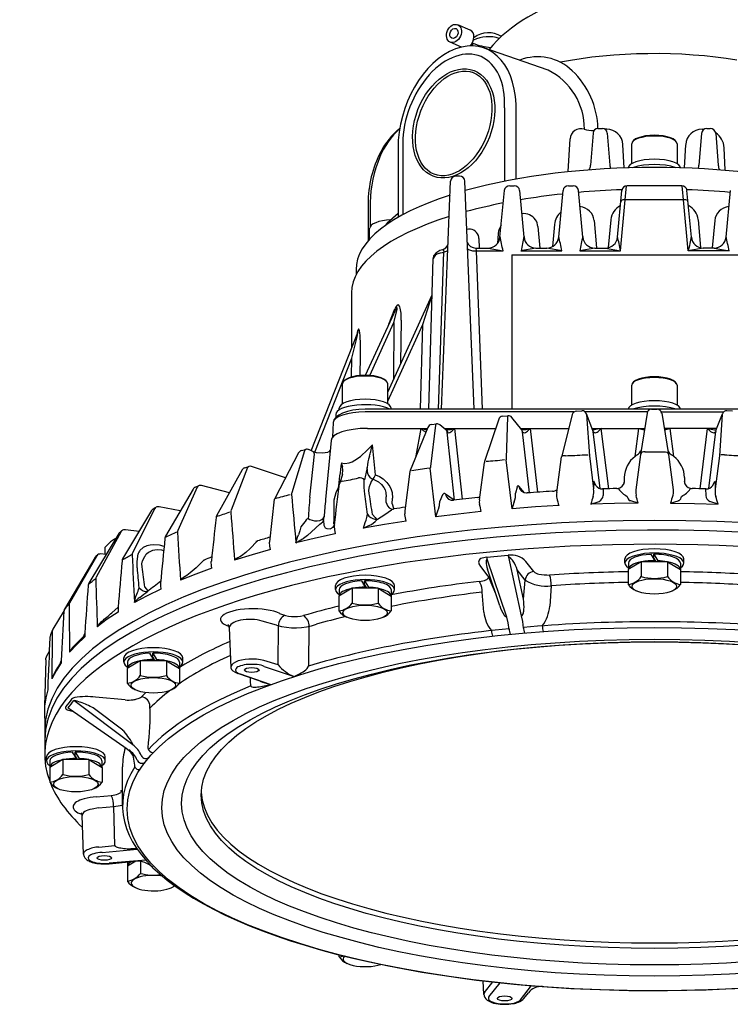
# Model space of a CAD drawing. Units: millimetres. Extents: x 8.2 to 53.9, y 3.9 to 59.1.
# Drawn here: x 8.2 to 21.3, y 16.3 to 34.5 of the extents above; entities that cross this region are included whole.
import ezdxf

# ---------------------------------------------------------------- set-up
doc = ezdxf.new("R2010")
doc.units = ezdxf.units.MM

msp = doc.modelspace()

# ---------------------------------------------------------------- linework, layer by layer
for p, q in [((16.466, 34.289), (16.235, 34.39)), ((16.304, 33.978), (16.094, 34.069)), ((16.501, 33.999), (16.501, 34.049)), ((16.503, 34.054), (16.51, 34.051)), ((16.51, 33.999), (16.51, 34.051)), ((17.901, 33.551), (16.715, 33.962)), ((17.309, 32.925), (17.309, 31.544)), ((17.096, 32.86), (17.096, 31.504)), ((18.73, 32.393), (18.682, 31.801)), ((18.819, 32.476), (18.902, 32.476)), ((18.982, 32.463), (18.949, 32.463)), ((18.991, 32.393), (19.039, 31.801)), ((20.729, 32.384), (20.682, 31.801)), ((20.739, 32.463), (20.779, 32.463)), ((20.829, 32.476), (20.892, 32.476)), ((20.992, 32.384), (21.039, 31.801)), ((15.223, 32.2), (15.223, 30.888)), ((18.271, 31.682), (18.306, 32.284)), ((19.303, 31.754), (19.281, 32.178)), ((19.444, 31.83), (19.444, 32.196)), ((20.279, 32.196), (20.279, 31.83)), ((20.418, 31.754), (20.44, 32.178)), ((15.134, 32.109), (15.134, 30.839)), ((21.169, 31.709), (21.148, 32.123)), ((16.267, 31.6), (16.204, 31.6)), ((15.936, 27.3), (16.104, 31.504)), ((16.535, 27.3), (16.367, 31.504)), ((17.193, 31.422), (17.277, 31.422)), ((18.277, 31.422), (18.361, 31.422)), ((20.369, 31.422), (19.36, 31.422)), ((17.013, 30.472), (17.094, 31.332)), ((17.458, 30.472), (17.377, 31.332)), ((18.096, 30.472), (18.177, 31.332)), ((18.541, 30.472), (18.46, 31.332)), ((19.18, 30.472), (19.261, 31.332)), ((20.543, 30.472), (20.462, 31.332)), ((21.182, 30.472), (21.263, 31.332)), ((14.582, 31.093), (14.582, 30.405)), ((14.618, 31.113), (14.618, 30.666)), ((19.237, 30.22), (19.325, 31.159)), ((20.442, 31.159), (19.281, 31.159)), ((20.486, 30.22), (20.398, 31.159)), ((14.936, 30.734), (15.134, 30.916)), ((18.02, 30.709), (17.984, 30.301)), ((18.749, 30.777), (18.795, 30.273)), ((19.057, 30.795), (19.011, 30.279)), ((20.666, 30.795), (20.712, 30.279)), ((20.974, 30.777), (20.928, 30.273)), ((14.61, 30.437), (14.61, 30.636)), ((16.983, 30.543), (16.967, 30.358)), ((17.712, 30.668), (17.748, 30.272)), ((16.626, 30.446), (16.632, 30.272)), ((15.88, 27.3), (15.981, 30.2)), ((16.568, 30.272), (16.794, 30.272)), ((16.568, 30.272), (16.576, 30.22)), ((16.576, 30.22), (17.07, 30.22)), ((16.576, 30.22), (16.686, 27.3)), ((16.794, 30.272), (17.07, 30.22)), ((17.235, 30.146), (22.487, 30.146)), ((17.235, 30.146), (17.235, 27.3)), ((17.677, 30.272), (17.401, 30.22)), ((17.401, 30.22), (18.153, 30.22)), ((17.677, 30.272), (17.877, 30.272)), ((18.153, 30.22), (17.877, 30.272)), ((18.76, 30.272), (18.484, 30.22)), ((18.484, 30.22), (19.237, 30.22)), ((18.76, 30.272), (18.961, 30.272)), ((18.961, 30.272), (19.237, 30.22)), ((20.762, 30.272), (20.486, 30.22)), ((21.239, 30.22), (20.486, 30.22)), ((20.963, 30.272), (20.762, 30.272)), ((20.963, 30.272), (21.239, 30.22)), ((15.704, 27.3), (15.782, 30.079)), ((14.36, 29.874), (14.36, 29.778)), ((14.275, 29.447), (14.275, 28.424)), ((14.944, 27.616), (15.763, 29.407)), ((15.593, 28.865), (15.762, 29.404)), ((14.535, 27.925), (15.06, 29.072)), ((14.967, 28.869), (15.077, 29.151)), ((15.057, 28.897), (15.111, 29.113)), ((14.611, 27.922), (15.057, 28.897)), ((15.057, 28.897), (15.048, 27.844)), ((15.188, 28.15), (15.195, 28.943)), ((13.533, 26.533), (14.39, 28.717)), ((14.378, 28.635), (14.394, 28.716)), ((14.944, 27.447), (15.593, 28.865)), ((15.548, 27.3), (15.593, 28.865)), ((14.281, 28.243), (14.378, 28.635)), ((13.601, 26.508), (14.281, 28.243)), ((14.275, 27.895), (14.281, 28.243)), ((14.435, 27.921), (14.442, 28.285)), ((14.11, 27.4), (14.11, 27.769)), ((14.944, 27.4), (14.944, 27.769)), ((19.444, 27.376), (19.444, 27.742)), ((20.279, 27.742), (20.279, 27.376)), ((14.048, 27.288), (14.048, 27.319)), ((25.194, 27.3), (14.527, 27.3)), ((18.378, 27.25), (14.527, 27.25)), ((15.006, 27.3), (15.006, 27.319)), ((18.423, 27.265), (18.525, 27.27)), ((19.733, 27.25), (18.583, 27.25)), ((19.809, 27.299), (19.912, 27.299)), ((19.99, 27.25), (21.139, 27.25)), ((21.3, 27.265), (21.198, 27.27)), ((13.985, 27.201), (13.985, 27.153)), ((16.99, 27.114), (16.729, 26.334)), ((17.062, 27.17), (17.161, 27.18)), ((17.15, 27.158), (17.128, 26.4)), ((17.414, 26.918), (17.234, 27.148)), ((18.346, 27.203), (18.152, 26.433)), ((18.725, 26.908), (18.606, 27.217)), ((18.611, 27.2), (18.662, 26.441)), ((19.727, 27.229), (19.603, 26.466)), ((19.996, 27.229), (20.12, 26.466)), ((20.997, 26.908), (21.116, 27.217)), ((21.112, 27.2), (21.06, 26.441)), ((13.94, 27.053), (13.925, 26.786)), ((14.569, 26.946), (15.675, 26.946)), ((15.682, 26.964), (15.359, 26.172)), ((15.469, 26.441), (15.562, 26.943)), ((15.562, 26.943), (15.674, 26.943)), ((15.826, 27.007), (15.732, 26.246)), ((15.748, 27.015), (15.843, 27.029)), ((16.016, 26.921), (15.907, 27.011)), ((15.985, 26.946), (16.934, 26.946)), ((15.989, 26.943), (16.182, 26.943)), ((16.173, 25.622), (16.04, 26.877)), ((16.321, 25.64), (16.182, 26.943)), ((17.392, 26.946), (18.282, 26.946)), ((17.395, 26.943), (17.577, 26.943)), ((17.556, 25.759), (17.428, 26.884)), ((17.711, 25.77), (17.577, 26.943)), ((18.711, 26.946), (19.681, 26.946)), ((18.712, 26.943), (18.882, 26.943)), ((18.86, 25.837), (18.73, 26.891)), ((18.882, 26.943), (18.752, 26.921)), ((19.019, 25.832), (18.882, 26.943)), ((19.505, 26.43), (19.574, 26.943)), ((19.574, 26.943), (19.68, 26.943)), ((21.012, 26.946), (20.042, 26.946)), ((20.149, 26.943), (20.042, 26.943)), ((20.218, 26.43), (20.149, 26.943)), ((20.704, 25.832), (20.841, 26.943)), ((21.011, 26.943), (20.841, 26.943)), ((20.841, 26.943), (20.971, 26.921)), ((20.863, 25.837), (20.993, 26.891)), ((13.901, 26.724), (13.799, 25.635)), ((13.408, 26.535), (13.174, 25.759)), ((13.35, 26.537), (13.432, 26.558)), ((13.56, 26.521), (13.487, 26.554)), ((14.662, 26.643), (14.569, 26.551)), ((14.718, 26.087), (14.662, 26.643)), ((13.298, 26.495), (12.867, 25.668)), ((13.508, 25.678), (13.592, 26.472)), ((17.238, 25.465), (17.127, 26.368)), ((18.062, 25.764), (18.15, 26.424)), ((18.221, 26.443), (18.171, 26.439)), ((18.571, 26.459), (18.638, 26.457)), ((18.662, 26.441), (18.74, 25.832)), ((19.602, 26.462), (19.518, 25.815)), ((20.121, 26.462), (20.205, 25.815)), ((21.06, 26.441), (20.982, 25.832)), ((21.152, 26.459), (21.085, 26.457)), ((12.262, 26.183), (11.788, 25.335)), ((12.355, 26.222), (12.057, 25.435)), ((12.307, 26.221), (12.38, 26.246)), ((13.057, 26.033), (12.434, 26.246)), ((14.564, 26.222), (14.527, 26.052)), ((14.575, 26.11), (14.564, 26.222)), ((15.353, 26.151), (15.26, 25.426)), ((15.833, 25.316), (15.729, 26.214)), ((16.634, 25.626), (16.726, 26.319)), ((14.513, 25.999), (14.512, 25.998)), ((14.513, 25.999), (14.512, 25.998)), ((19.306, 26.041), (19.304, 25.953)), ((20.417, 26.041), (20.419, 25.953)), ((11.354, 25.826), (10.845, 24.957)), ((11.43, 25.865), (11.072, 25.063)), ((11.392, 25.86), (11.454, 25.888)), ((12.024, 25.758), (11.509, 25.893)), ((14.623, 25.928), (14.623, 25.925)), ((14.623, 25.928), (14.623, 25.925)), ((17.328, 25.864), (17.301, 25.749)), ((17.467, 25.76), (17.361, 25.878)), ((18.742, 25.946), (18.74, 25.832)), ((18.742, 25.946), (18.743, 25.959)), ((18.783, 25.892), (18.753, 25.961)), ((18.916, 25.829), (18.906, 25.829)), ((18.916, 25.829), (18.915, 25.707)), ((20.806, 25.829), (20.808, 25.707)), ((20.807, 25.829), (20.817, 25.829)), ((20.94, 25.892), (20.97, 25.961)), ((20.981, 25.946), (20.98, 25.959)), ((20.981, 25.946), (20.982, 25.832)), ((12.767, 24.857), (12.858, 25.639)), ((14.912, 25.578), (14.916, 25.686)), ((15.026, 25.553), (15.033, 25.66)), ((15.956, 25.72), (15.905, 25.603)), ((16.171, 25.622), (16.011, 25.736)), ((19.562, 25.569), (19.426, 25.609)), ((20.16, 25.569), (20.297, 25.609)), ((10.59, 25.432), (10.055, 24.539)), ((10.649, 25.469), (10.239, 24.65)), ((10.619, 25.461), (10.67, 25.491)), ((10.67, 25.491), (10.649, 25.469)), ((11.119, 25.424), (10.729, 25.501)), ((15.055, 25.459), (15.059, 25.46)), ((15.055, 25.459), (15.059, 25.46)), ((18.688, 25.55), (18.842, 25.6)), ((21.035, 25.55), (20.881, 25.6)), ((13.437, 25.255), (13.339, 25.132)), ((13.952, 25.263), (13.943, 25.188)), ((10.002, 25.027), (10.041, 25.06)), ((10.041, 25.059), (10.026, 25.042)), ((10.357, 25.042), (10.106, 25.078)), ((13.69, 25.178), (13.538, 25.041)), ((9.983, 25.006), (9.432, 24.089)), ((10.026, 25.042), (9.569, 24.204)), ((9.735, 24.622), (9.735, 24.757)), ((12.528, 24.861), (12.409, 24.733)), ((12.767, 24.857), (12.766, 24.845)), ((9.544, 24.556), (8.985, 23.614)), ((9.572, 24.591), (9.076, 23.731)), ((9.55, 24.565), (9.577, 24.599)), ((9.752, 24.621), (9.65, 24.63)), ((10.34, 24.636), (10.339, 24.635)), ((10.464, 24.587), (10.462, 24.584)), ((16.769, 24.569), (17.165, 24.606)), ((17.138, 23.467), (16.779, 24.536)), ((17.41, 23.492), (17.177, 24.572)), ((19.319, 24.461), (19.319, 24.539)), ((19.849, 24.548), (19.849, 24.625)), ((19.849, 24.625), (19.922, 24.506)), ((19.849, 24.548), (19.887, 24.486)), ((20.404, 24.461), (20.404, 24.539)), ((11.546, 24.51), (11.409, 24.376)), ((16.792, 24.229), (16.646, 24.415)), ((17.01, 23.673), (16.782, 24.351)), ((17.477, 24.149), (17.331, 24.335)), ((17.448, 23.795), (17.331, 24.335)), ((17.637, 24.307), (17.492, 24.493)), ((19.62, 24.486), (19.379, 24.344)), ((19.379, 24.344), (19.379, 24.07)), ((19.381, 24.461), (19.381, 24.345)), ((20.103, 24.486), (19.62, 24.486)), ((19.62, 24.486), (19.62, 24.212)), ((19.872, 24.486), (19.872, 24.507)), ((19.922, 24.486), (19.922, 24.506)), ((20.103, 24.486), (20.103, 24.212)), ((20.103, 24.486), (20.344, 24.344)), ((20.342, 24.461), (20.342, 24.345)), ((20.344, 24.344), (20.344, 24.07)), ((16.798, 24.219), (16.933, 23.9)), ((13.983, 23.972), (13.983, 24.051)), ((14.285, 23.997), (14.044, 23.855)), ((14.046, 23.972), (14.046, 23.856)), ((14.768, 23.997), (14.285, 23.997)), ((14.285, 23.997), (14.285, 23.724)), ((14.514, 24.059), (14.514, 24.136)), ((14.514, 24.136), (14.586, 24.017)), ((14.514, 24.059), (14.552, 23.997)), ((14.536, 23.997), (14.536, 24.018)), ((14.586, 23.997), (14.586, 24.017)), ((14.768, 23.997), (14.768, 23.724)), ((14.768, 23.997), (15.008, 23.855)), ((15.006, 23.972), (15.006, 23.856)), ((15.069, 23.972), (15.069, 24.051)), ((17.448, 23.795), (17.477, 24.149)), ((17.959, 24.044), (17.93, 23.669)), ((14.044, 23.855), (14.044, 23.581)), ((15.008, 23.855), (15.008, 23.581)), ((16.718, 23.558), (16.684, 23.925)), ((9.972, 23.648), (9.855, 23.545)), ((8.975, 23.589), (8.769, 23.243)), ((12.022, 23.271), (12.051, 22.538)), ((12.894, 23.316), (12.629, 23.394)), ((12.924, 22.585), (12.93, 23.309)), ((13.489, 22.579), (13.494, 23.3)), ((8.638, 22.68), (8.639, 22.706)), ((8.701, 22.83), (8.651, 22.746)), ((10.079, 22.637), (10.079, 22.715)), ((10.61, 22.724), (10.61, 22.801)), ((10.61, 22.801), (10.682, 22.682)), ((10.61, 22.724), (10.648, 22.662)), ((11.164, 22.637), (11.164, 22.715)), ((8.638, 22.68), (8.616, 21.825)), ((10.38, 22.662), (10.14, 22.519)), ((10.14, 22.519), (10.14, 22.246)), ((10.142, 22.637), (10.142, 22.521)), ((10.863, 22.662), (10.38, 22.662)), ((10.38, 22.662), (10.38, 22.388)), ((10.632, 22.662), (10.632, 22.683)), ((10.682, 22.662), (10.682, 22.682)), ((10.863, 22.662), (10.863, 22.388)), ((10.863, 22.662), (11.104, 22.519)), ((11.102, 22.637), (11.102, 22.521)), ((11.104, 22.519), (11.104, 22.246)), ((12.924, 22.585), (12.659, 22.663)), ((12.668, 22.557), (13.216, 22.37)), ((12.591, 22.282), (12.18, 22.427)), ((12.221, 22.418), (12.79, 22.223)), ((12.415, 22.286), (12.412, 22.343)), ((12.418, 22.201), (12.415, 22.286)), ((10.1, 21.941), (9.556, 21.99)), ((8.616, 21.825), (8.62, 21.371)), ((10.244, 21.109), (9.157, 21.929)), ((10.056, 21.383), (9.513, 21.793)), ((9.087, 21.759), (9.051, 21.788)), ((10.138, 21.03), (9.087, 21.759)), ((8.62, 21.371), (8.62, 20.931)), ((8.65, 20.813), (8.65, 20.891)), ((9.181, 20.9), (9.181, 20.977)), ((9.181, 20.977), (9.253, 20.857)), ((9.181, 20.9), (9.219, 20.838)), ((9.735, 20.813), (9.735, 20.891)), ((10.241, 20.921), (10.271, 20.735)), ((8.951, 20.838), (8.711, 20.695)), ((8.713, 20.813), (8.713, 20.696)), ((9.434, 20.838), (8.951, 20.838)), ((8.951, 20.838), (8.951, 20.564)), ((9.203, 20.838), (9.203, 20.859)), ((9.253, 20.838), (9.253, 20.857)), ((9.434, 20.838), (9.434, 20.564)), ((9.434, 20.838), (9.675, 20.695)), ((9.673, 20.813), (9.673, 20.696)), ((10.053, 19.979), (10.053, 20.707)), ((8.711, 20.695), (8.711, 20.422)), ((9.675, 20.695), (9.675, 20.422)), ((9.569, 20.152), (9.847, 20.178)), ((9.334, 19.096), (9.307, 19.809)), ((9.612, 19.946), (9.493, 19.926)), ((9.612, 19.946), (9.89, 19.972)), ((9.914, 19.252), (9.89, 19.972)), ((9.619, 19.225), (9.914, 19.252)), ((9.676, 19.125), (10.325, 19.184)), ((9.804, 18.918), (10.293, 18.963)), ((10.481, 18.985), (9.809, 18.925)), ((10.296, 18.963), (10.142, 18.871)), ((10.144, 18.949), (10.144, 18.872)), ((10.382, 18.961), (10.382, 18.74)), ((10.142, 18.871), (10.142, 18.597)), ((14.046, 17.199), (14.046, 17.239)), ((16.715, 16.508), (16.706, 16.756)), ((16.728, 16.544), (16.88, 16.737)), ((16.809, 16.461), (17.014, 16.722)), ((17.391, 16.407), (17.596, 16.669)), ((17.456, 16.434), (17.539, 16.539))]:
    msp.add_line(p, q)
for points in [[(16.517, 33.509), (16.516, 33.51), (16.516, 33.51)], [(16.517, 33.509), (16.516, 33.51), (16.516, 33.51)], [(19.325, 31.159), (19.342, 31.356), (19.349, 31.413), (19.351, 31.421), (19.351, 31.422), (19.352, 31.422), (19.352, 31.422)], [(20.398, 31.159), (20.381, 31.356), (20.374, 31.413), (20.372, 31.421), (20.372, 31.422), (20.371, 31.422), (20.371, 31.422)], [(17.161, 27.18), (17.159, 27.179), (17.157, 27.178), (17.154, 27.174), (17.15, 27.158)], [(15.646, 26.875), (15.603, 26.904), (15.562, 26.943)], [(15.843, 27.029), (15.84, 27.028), (15.838, 27.027), (15.833, 27.022), (15.826, 27.007)], [(16.04, 26.877), (16.032, 26.901), (16.016, 26.921)], [(16.019, 26.919), (16.1, 26.927), (16.182, 26.943)], [(16.053, 26.868), (16.05, 26.884), (16.043, 26.897), (16.034, 26.908), (16.023, 26.917)], [(16.053, 26.868), (16.069, 26.865), (16.086, 26.869), (16.126, 26.892), (16.182, 26.943)], [(17.414, 26.919), (17.495, 26.927), (17.577, 26.943)], [(17.428, 26.884), (17.423, 26.902), (17.414, 26.918)], [(17.449, 26.869), (17.465, 26.866), (17.482, 26.869), (17.521, 26.892), (17.577, 26.943)], [(13.432, 26.558), (13.425, 26.555), (13.418, 26.55), (13.408, 26.535)], [(13.592, 26.472), (13.588, 26.488), (13.581, 26.502), (13.572, 26.513), (13.56, 26.521)], [(13.56, 26.521), (13.624, 26.502), (13.741, 26.494), (13.839, 26.505)], [(13.882, 26.542), (13.855, 26.512), (13.839, 26.505)], [(14.088, 26.308), (14.155, 26.3), (14.231, 26.311), (14.285, 26.331), (14.338, 26.358), (14.439, 26.428), (14.569, 26.551)], [(12.38, 26.246), (12.359, 26.229), (12.355, 26.222)], [(14.108, 26.1), (14.115, 26.178), (14.108, 26.235)], [(14.108, 26.1), (14.081, 25.996), (14.062, 25.945)], [(14.102, 25.971), (14.088, 25.968), (14.077, 25.962), (14.068, 25.954), (14.062, 25.945)], [(14.513, 25.999), (14.493, 26.017), (14.466, 26.03), (14.437, 26.035), (14.406, 26.032)], [(14.522, 25.736), (14.512, 25.856), (14.512, 25.998)], [(14.575, 26.11), (14.592, 26.077), (14.615, 26.048), (14.643, 26.024), (14.676, 26.007)], [(14.676, 26.007), (14.655, 25.989), (14.638, 25.964)], [(14.676, 26.007), (14.695, 26.038), (14.718, 26.087)], [(14.676, 26.007), (14.774, 25.958), (14.828, 25.913), (14.872, 25.857), (14.895, 25.811), (14.91, 25.762), (14.916, 25.686)], [(14.718, 26.087), (14.791, 26.056), (14.858, 26.014), (14.929, 25.949), (14.983, 25.874), (15.008, 25.819), (15.025, 25.762), (15.033, 25.66)], [(11.454, 25.888), (11.441, 25.879), (11.43, 25.865)], [(13.953, 25.56), (13.958, 25.628), (13.972, 25.695), (13.995, 25.764), (14.026, 25.83)], [(14.603, 25.739), (14.597, 25.809), (14.607, 25.875), (14.623, 25.925)], [(19.518, 25.815), (19.517, 25.756), (19.524, 25.707)], [(20.205, 25.815), (20.206, 25.756), (20.199, 25.707)], [(15.879, 25.459), (15.897, 25.524), (15.905, 25.603)], [(16.011, 25.736), (15.994, 25.744), (15.986, 25.745), (15.979, 25.744), (15.972, 25.741), (15.966, 25.736), (15.956, 25.72)], [(16.011, 25.736), (16.017, 25.707), (16.029, 25.681), (16.067, 25.64)], [(16.067, 25.64), (16.115, 25.621), (16.156, 25.62)], [(16.634, 25.626), (16.631, 25.582), (16.633, 25.547)], [(14.755, 25.271), (14.892, 25.355), (15.013, 25.445)], [(14.912, 25.578), (14.941, 25.517), (14.971, 25.484), (15.005, 25.464), (15.055, 25.459)], [(15.026, 25.553), (15.047, 25.474), (15.052, 25.462), (15.053, 25.46), (15.054, 25.459), (15.055, 25.459)], [(15.833, 25.316), (15.873, 25.446), (15.879, 25.459)], [(18.097, 25.523), (17.666, 25.497), (17.238, 25.465)], [(19.562, 25.569), (19.125, 25.562), (18.688, 25.55)], [(20.16, 25.569), (20.598, 25.562), (21.035, 25.55)], [(13.477, 25.282), (13.508, 25.263), (13.594, 25.24), (13.643, 25.24), (13.689, 25.249), (13.727, 25.264), (13.753, 25.283), (13.772, 25.313)], [(13.69, 25.178), (13.716, 25.198), (13.744, 25.225), (13.76, 25.248), (13.772, 25.313)], [(13.76, 25.248), (13.763, 25.161), (13.79, 25.114), (13.821, 25.101), (13.881, 25.094)], [(14.496, 25.105), (14.527, 25.21), (14.543, 25.251)], [(14.543, 25.251), (14.561, 25.302), (14.573, 25.362)], [(14.573, 25.362), (14.598, 25.33), (14.63, 25.303), (14.667, 25.283), (14.705, 25.272), (14.755, 25.271)], [(14.642, 25.175), (14.711, 25.226), (14.755, 25.271)], [(14.662, 25.358), (14.709, 25.3), (14.733, 25.281), (14.755, 25.271)], [(15.282, 25.237), (15.259, 25.359), (15.258, 25.371)], [(16.662, 25.412), (16.245, 25.366), (15.833, 25.316)], [(13.339, 25.132), (13.325, 25.058), (13.299, 24.985)], [(13.881, 25.094), (13.936, 25.123), (13.952, 25.14)], [(13.957, 25.135), (13.961, 25.084), (13.975, 25.002)], [(15.282, 25.237), (14.885, 25.174), (14.496, 25.105)], [(14.496, 25.105), (14.596, 25.156), (14.642, 25.175)], [(9.885, 24.891), (9.833, 24.853), (9.735, 24.757)], [(13.975, 25.002), (13.609, 24.922), (13.252, 24.837)], [(13.252, 24.837), (13.282, 24.943), (13.299, 24.985)], [(13.252, 24.837), (13.374, 24.907), (13.389, 24.913)], [(13.538, 25.041), (13.466, 24.969), (13.389, 24.913)], [(10.736, 24.792), (10.617, 24.801), (10.56, 24.795), (10.504, 24.78), (10.436, 24.747), (10.373, 24.694)], [(10.776, 24.7), (10.69, 24.707), (10.604, 24.694), (10.533, 24.66), (10.494, 24.627)], [(12.779, 24.712), (12.444, 24.616), (12.12, 24.515)], [(12.409, 24.733), (12.328, 24.657), (12.248, 24.598)], [(12.513, 24.867), (12.52, 24.866), (12.541, 24.869)], [(12.779, 24.712), (12.769, 24.774), (12.766, 24.845)], [(9.577, 24.599), (9.574, 24.595), (9.572, 24.591)], [(10.326, 24.373), (10.324, 24.493), (10.339, 24.635)], [(10.414, 24.391), (10.411, 24.451), (10.422, 24.501), (10.462, 24.584)], [(19.849, 24.552), (19.847, 24.552), (19.844, 24.552)], [(19.849, 24.552), (19.847, 24.552), (19.844, 24.552)], [(11.699, 24.371), (11.403, 24.26), (11.121, 24.145)], [(11.409, 24.376), (11.3, 24.282), (11.236, 24.234)], [(11.699, 24.371), (11.693, 24.41), (11.69, 24.485), (11.691, 24.497)], [(10.758, 23.984), (10.508, 23.861), (10.271, 23.735)], [(10.36, 24.007), (10.397, 23.975), (10.436, 23.952), (10.471, 23.941), (10.518, 23.947)], [(10.465, 24.02), (10.511, 23.957), (10.518, 23.947)], [(10.754, 24.092), (10.753, 24.041), (10.758, 23.984)], [(14.514, 24.063), (14.511, 24.063), (14.509, 24.063)], [(14.514, 24.063), (14.511, 24.063), (14.509, 24.063)], [(10.271, 23.735), (10.297, 23.844), (10.315, 23.889)], [(9.973, 23.558), (9.772, 23.425), (9.586, 23.289)], [(17.183, 23.237), (17.164, 23.358), (17.138, 23.467)], [(17.447, 23.261), (17.432, 23.383), (17.41, 23.492)], [(9.358, 23.101), (9.209, 22.96), (9.076, 22.817)], [(10.61, 22.728), (10.607, 22.728), (10.604, 22.728)], [(10.61, 22.728), (10.607, 22.728), (10.604, 22.728)], [(8.922, 22.62), (8.828, 22.474), (8.751, 22.326)], [(8.673, 22.124), (8.636, 21.975), (8.616, 21.825)], [(9.181, 20.904), (9.178, 20.904), (9.175, 20.904)], [(9.181, 20.904), (9.178, 20.904), (9.175, 20.904)], [(10.138, 21.03), (10.159, 21.017), (10.164, 21.016), (10.168, 21.015), (10.17, 21.016), (10.171, 21.016)], [(10.028, 20.276), (10.028, 20.276)]]:
    msp.add_lwpolyline(points)
for centre, radius, start, end in [((16.798, 33.553), 0.617, 70.8857, 116.2975), ((16.8, 33.803), 0.439, 57.0676, 127.4297), ((16.936, 35.123), 1.154, 248.3341, 265.4106), ((17.707, 32.873), 0.926, 46.2423, 110.6871), ((17.376, 32.479), 1.194, 359.1946, 63.8988), ((17.286, 32.434), 1.535, 1.5889, 46.2423), ((16.13, 31.403), 1.441, 132.1197, 157.6258), ((16.101, 31.372), 1.452, 130.1179, 152.3616), ((18.506, 32.273), 0.2, 72.0348, 176.716), ((18.734, 32.978), 0.541, 252.0348, 270.9709), ((18.819, 32.386), 0.09, 90, 175.4309), ((18.902, 32.386), 0.09, 4.5694, 90), ((18.982, 32.163), 0.3, 2.9974, 90), ((20.739, 32.163), 0.3, 90, 177.0025), ((20.829, 32.376), 0.1, 90, 175.4306), ((20.892, 32.376), 0.1, 4.5703, 90), ((20.789, 32.099), 0.36, 3.8178, 55.8451), ((16.625, 31.097), 2.043, 152.3616, 180.1255), ((17.014, 31.039), 2.397, 157.6258, 178.238), ((18.476, 31.812), 0.207, 331.4421, 356.925), ((19.247, 31.813), 0.209, 183.1539, 200.7677), ((19.861, 30.396), 1.417, 73.4317, 106.5683), ((20.474, 31.813), 0.209, 340.3847, 356.8461), ((21.245, 31.812), 0.207, 183.075, 207.2913), ((16.204, 31.5), 0.1, 90, 177.7107), ((16.267, 31.5), 0.1, 2.2894, 90), ((17.193, 31.322), 0.1, 90, 174.6299), ((17.277, 31.322), 0.1, 5.3701, 90), ((18.277, 31.322), 0.1, 90, 174.6299), ((18.361, 31.322), 0.1, 5.3701, 90), ((19.36, 31.322), 0.1, 90, 174.6299), ((20.363, 31.322), 0.1, 5.3701, 90), ((19.384, 30.762), 0.329, 117.1187, 174.1627), ((19.281, 31.119), 0.04, 90, 174.6299), ((20.442, 31.119), 0.04, 5.3701, 90), ((20.339, 30.762), 0.329, 5.8373, 62.8813), ((17.453, 30.646), 0.261, 34.5305, 97.7926), ((18.372, 30.671), 0.354, 130.934, 173.9399), ((18.468, 30.753), 0.283, 4.8676, 85.7857), ((21.255, 30.753), 0.283, 94.2143, 175.1324), ((15.097, 30.559), 0.237, 132.5524, 147.4288), ((17.346, 30.507), 0.365, 148.8192, 174.332), ((17.459, 30.651), 0.254, 4.0423, 34.5305), ((16.45, 30.443), 0.176, 19.8385, 105.7519), ((15.902, 30.399), 0.166, 287.0748, 338.9048), ((16.568, 30.439), 0.167, 199.7522, 270.0108), ((16.454, 30.445), 0.172, 0.6146, 19.8385), ((16.794, 30.492), 0.22, 270, 354.6299), ((8.917, 28.663), 8.3, 10.8082, 12.6938), ((25.554, 28.663), 8.3, 167.3062, 169.1918), ((17.677, 30.492), 0.22, 185.3701, 270), ((17.877, 30.492), 0.22, 270, 354.6299), ((10.001, 28.663), 8.3, 10.8082, 12.6938), ((26.637, 28.663), 8.3, 167.3062, 169.1918), ((18.76, 30.492), 0.22, 185.3701, 270), ((18.961, 30.492), 0.22, 270, 354.6299), ((11.084, 28.663), 8.3, 10.8082, 12.6939), ((28.639, 28.663), 8.3, 167.3061, 169.1918), ((20.762, 30.492), 0.22, 185.3701, 270), ((20.963, 30.492), 0.22, 270, 354.6299), ((13.086, 28.663), 8.3, 10.8082, 12.6938), ((15.924, 30.025), 0.152, 106.0814, 159.2105), ((15.998, 30.004), 0.24, 101.2361, 145.8166), ((3.306, 73.793), 45.399, 286.0814, 286.2704), ((15.96, 30.219), 0.0227, 60.7615, 102.8269), ((15.952, 30.217), 0.0288, 1.2848, 49.3121), ((18.928, 30.283), 2.948, 181.2848, 181.6289), ((15.966, 30.335), 0.136, 295.9688, 309.9052), ((16.451, 30.284), 0.043, 216.3929, 246.3855), ((16.556, 30.523), 0.304, 246.3855, 273.8731), ((15.883, 30.082), 0.102, 145.8166, 181.871), ((11.154, 28.405), 3.29, 357.9188, 5.3277), ((18.427, 27.182), 0.0833, 92.5782, 165.835), ((18.529, 27.187), 0.0833, 21.0531, 92.5782), ((19.861, 25.942), 1.417, 73.4317, 106.5683), ((19.809, 27.215), 0.0833, 90, 170.7608), ((19.912, 27.215), 0.0833, 9.2392, 90), ((21.194, 27.187), 0.0833, 87.4218, 158.9469), ((17.069, 27.087), 0.0833, 95.2363, 161.4866), ((17.168, 27.097), 0.0833, 38.0762, 95.2362), ((18.539, 27.191), 0.0724, 7.3899, 21.0551), ((21.184, 27.191), 0.0724, 158.9449, 172.6101), ((15.811, 27.952), 1.039, 256.1634, 261.9714), ((15.76, 26.933), 0.0833, 98.0635, 157.8028), ((15.854, 26.946), 0.0833, 50.4532, 98.0634), ((16.043, 26.957), 0.0455, 233.4173, 243.0377), ((16.092, 26.946), 0.0873, 232.8197, 243.2406), ((17.477, 26.93), 0.0672, 223.0631, 244.718), ((18.737, 27.054), 0.134, 263.0055, 276.7013), ((18.658, 26.882), 0.0727, 7.4226, 21.0317), ((18.74, 26.894), 0.0111, 193.6219, 227.3595), ((18.83, 26.991), 0.143, 227.3595, 238.0301), ((18.765, 26.936), 0.0701, 270.5905, 303.0892), ((18.585, 27.218), 0.405, 302.6868, 317.1919), ((19.833, 28.03), 1.118, 256.5751, 261.9674), ((19.889, 28.03), 1.118, 278.0326, 283.4249), ((21.138, 27.218), 0.405, 222.8081, 237.3132), ((20.958, 26.936), 0.0701, 236.9108, 269.4095), ((20.893, 26.991), 0.143, 301.9699, 312.6405), ((20.986, 27.054), 0.134, 263.2987, 276.9945), ((20.982, 26.894), 0.0111, 312.6405, 346.3781), ((21.065, 26.882), 0.0727, 158.9683, 172.5774), ((18.766, 26.888), 0.0219, 238.0301, 270.5905), ((20.957, 26.888), 0.0219, 269.4095, 301.9699), ((13.372, 26.456), 0.0833, 104.7052, 152.4812), ((13.453, 26.477), 0.0833, 65.974, 104.7052), ((12.377, 27.107), 2.328, 343.1775, 345.4552), ((5.524, 29.009), 9.44, 344.7268, 345.4837), ((19.468, 26.6), 0.16, 301.3032, 335.1973), ((19.86, 34.105), 7.591, 268.6768, 271.3232), ((20.255, 26.6), 0.16, 204.8027, 238.6968), ((15.62, 26.124), 1.061, 163.0595, 174.6895), ((16.808, 26.308), 0.0833, 161.4866, 172.4536), ((16.266, 33.557), 7.235, 273.8904, 276.5839), ((17.335, 26.376), 0.208, 173.346, 182.1094), ((18.233, 26.413), 0.0833, 165.835, 172.4087), ((18.053, 34.068), 7.627, 271.2617, 273.8956), ((19.815, 26.026), 0.51, 127.5599, 178.3246), ((19.839, 25.996), 0.548, 121.6387, 127.5599), ((19.884, 25.996), 0.548, 52.4401, 58.3613), ((19.907, 26.026), 0.51, 1.6754, 52.4401), ((21.67, 34.068), 7.627, 266.1044, 268.7383), ((12.334, 26.142), 0.0833, 108.8817, 150.7828), ((12.407, 26.167), 0.0833, 71.1183, 108.8817), ((316.301, -13.53), 304.827, 172.49049, 172.58118), ((15.976, 26.775), 1.944, 193.8779, 196.1087), ((15.436, 26.14), 0.0833, 157.8028, 172.6247), ((14.588, 32.939), 6.813, 276.6892, 279.4407), ((15.867, 26.22), 0.138, 168.802, 182.1227), ((13.041, 32.147), 6.266, 279.7471, 282.5876), ((15.507, 25.765), 1.021, 163.6506, 166.7308), ((19.161, 25.983), 0.15, 330.4871, 358.0593), ((20.562, 25.983), 0.15, 181.9407, 209.5129), ((11.426, 25.784), 0.0833, 114.0252, 149.6617), ((11.488, 25.812), 0.0833, 75.2949, 114.0246), ((-765.233, 125.244), 785.593, 352.681134, 352.736787), ((14.138, 25.912), 0.0833, 157.1372, 172.7463), ((14.813, 25.874), 0.197, 152.9122, 164.1026), ((17.384, 25.852), 0.0582, 148.3833, 167.8572), ((17.345, 25.876), 0.0118, 62.8256, 148.3833), ((17.335, 25.856), 0.0343, 39.1115, 62.8256), ((17.5, 25.895), 0.14, 186.903, 272.2192), ((19.79, -4.229), 30.071, 93.4472, 94.3361), ((17.972, 25.944), 0.157, 273.3177, 308.2242), ((18.401, 25.786), 0.343, 343.6164, 7.607), ((18.909, 25.988), 0.159, 217.203, 268.7173), ((19.856, -5.565), 31.409, 91.2584, 91.7157), ((19.164, 25.984), 0.148, 270.9315, 329.494), ((19.167, 25.749), 0.087, 66.7176, 90.2087), ((19.575, 26.104), 0.464, 216.3571, 242.3655), ((19.207, 25.955), 0.0968, 331.4147, 358.9718), ((20.148, 26.104), 0.464, 297.6345, 323.6429), ((20.516, 25.955), 0.0968, 181.0282, 208.5853), ((20.559, 25.984), 0.148, 210.506, 269.0685), ((20.556, 25.749), 0.087, 89.7913, 113.2824), ((19.867, -5.565), 31.409, 88.2843, 88.7416), ((20.813, 25.988), 0.159, 271.2827, 322.797), ((21.322, 25.786), 0.343, 172.393, 196.3836), ((12.941, 25.629), 0.0833, 152.4812, 173.3265), ((11.577, 31.146), 5.64, 283.2474, 286.1692), ((13.259, 25.73), 0.0896, 160.8008, 181.7664), ((1071.61, 122.991), 1062.901, 185.250361, 185.298583), ((22.314, 24.779), 8.851, 174.1664, 176.742), ((25.619, 24.549), 11.872, 174.751, 176.31), ((-29.104, 19.622), 44.052, 7.4864, 7.9768), ((-5.715, 22.412), 20.589, 8.2257, 9.2974), ((19.544, -1.599), 27.429, 96.1493, 97.0944), ((16.59, 25.816), 0.145, 276.1221, 290.5981), ((16.929, 25.726), 0.372, 339.1506, 3.5709), ((17.378, 29.039), 3.286, 272.2192, 272.4121), ((18.282, 25.714), 0.226, 167.0135, 193.8546), ((23.071, 26.839), 5.145, 193.2455, 194.8135), ((20.73, 25.023), 2.108, 161.5587, 165.5283), ((18.784, 25.718), 0.131, 296.3076, 355.5637), ((19.464, 25.703), 0.104, 185.5726, 239.911), ((19.276, 24.963), 0.664, 76.9788, 78.2767), ((13.446, 23.959), 6.324, 14.7481, 16.0472), ((26.276, 23.959), 6.324, 163.9528, 165.2519), ((20.446, 24.963), 0.664, 101.7233, 103.0212), ((20.259, 25.703), 0.104, 300.089, 354.4274), ((20.939, 25.718), 0.131, 184.4363, 243.6924), ((18.993, 25.023), 2.108, 14.4717, 18.4413), ((10.662, 25.389), 0.0833, 120.6423, 149.0677), ((10.713, 25.419), 0.0833, 78.8298, 120.6427), ((12.13, 25.404), 0.0798, 157.5247, 181.4), ((38.556, 25.381), 24.604, 179.583, 180.2757), ((15.083, 25.305), 0.156, 100.221, 116.3276), ((19.083, 1.676), 24.122, 99.0977, 99.6016), ((15.514, 25.388), 0.257, 171.6347, 183.715), ((18.338, 25.85), 1.732, 190.0708, 194.6493), ((18.198, 25.243), 0.986, 159.1506, 167.0013), ((967.207, -77.796), 960.976, 173.84106, 173.889417), ((11.861, 25.295), 0.0833, 150.7828, 173.841), ((10.297, 30.081), 4.987, 287.3805, 290.3915), ((899.922, 94.482), 890.555, 184.448852, 184.506117), ((13.495, 25.211), 0.0733, 104.7493, 143.0008), ((10.094, 24.995), 0.0833, 81.9366, 129.5468), ((11.139, 25.031), 0.0741, 154.8021, 180.9363), ((13.875, 25.175), 0.0842, 335.0092, 353.9543), ((14.19, 25.134), 0.233, 172.191, 179.9261), ((10.078, 24.58), 0.365, 114.1857, 121.8545), ((10.055, 24.963), 0.0835, 129.5604, 148.9352), ((877.942, -59.274), 871.186, 174.453891, 174.508833), ((10.917, 24.915), 0.0833, 149.6617, 174.4554), ((9.166, 28.989), 4.381, 292.5015, 295.5577), ((786.867, 73.306), 777.302, 183.560764, 183.626088), ((17.059, 10.45), 15.111, 106.4622, 107.3981), ((10.622, 24.218), 0.584, 70.2376, 78.7467), ((10.689, 24.257), 0.451, 74.185, 78.8093), ((12.548, 24.845), 0.0258, 106.6907, 141.3543), ((9.616, 24.513), 0.0833, 141.9216, 149.2901), ((9.642, 24.547), 0.0833, 84.7644, 141.9201), ((10.127, 24.496), 0.0833, 149.0677, 175.154), ((8.126, 27.965), 3.946, 299.1701, 302.1291), ((10.302, 24.617), 0.071, 152.6522, 180.4084), ((710.471, 56.443), 700.963, 182.602365, 182.674547), ((11.208, 24.176), 0.982, 148.1596, 152.0212), ((10.671, 24.462), 0.242, 137.0477, 148.883), ((11.545, 24.547), 0.0313, 270.8749, 293.8912), ((11.57, 24.487), 0.0336, 111.7179, 136.6367), ((15.682, 14.399), 10.927, 111.374, 112.1741), ((12.574, 23.955), 0.721, 116.946, 129.0658), ((16.679, 24.484), 0.0596, 145.5838, 182.342), ((16.694, 24.482), 0.0733, 117.247, 151.0095), ((16.844, 23.933), 0.641, 96.7546, 106.6486), ((16.854, 24.486), 0.0952, 156.3246, 177.9892), ((16.804, 24.508), 0.041, 143.2997, 156.3246), ((16.513, 24.471), 0.274, 13.6974, 21.0326), ((16.779, 24.526), 0.00967, 86.2311, 143.2997), ((17.222, 24.241), 0.369, 43.0177, 98.8873), ((16.927, 24.5), 0.26, 16.0997, 23.9137), ((17.179, 24.553), 0.02, 77.3535, 95.4567), ((17.18, 24.556), 0.0162, 50.7397, 77.3535), ((16.693, 23.961), 0.785, 49.2363, 50.7397), ((17.036, 24.359), 0.26, 32.3594, 49.2363), ((11.838, 19.597), 9.415, 31.4295, 32.264), ((816.007, -43.826), 808.854, 175.154068, 175.215061), ((-65.993, 17.204), 76.656, 5.09147, 5.36612), ((-23.64, 19.513), 34.401, 7.5282, 8.1512), ((11.555, 24.512), 0.137, 347.0565, 353.8619), ((16.725, 24.486), 0.106, 182.342, 221.6025), ((17.101, 24.477), 0.342, 177.9892, 201.6158), ((16.671, 24.127), 0.693, 17.4923, 32.3594), ((6.94, 27.213), 4.007, 308.3106, 310.799), ((9.63, 24.17), 0.0696, 151.0739, 179.8518), ((659.216, 42.225), 649.906, 181.591975, 181.669662), ((11.54, 23.718), 0.599, 120.4916, 134.4233), ((16.595, 24.531), 0.41, 275.3159, 292.9117), ((16.715, 24.248), 0.103, 292.9117, 325.7402), ((16.755, 24.2), 0.0474, 358.8278, 38.2612), ((16.787, 24.199), 0.0157, 325.7402, 358.8278), ((17.655, 24.129), 0.179, 95.6276, 173.3956), ((17.749, 24.414), 0.155, 223.6919, 263.4413), ((17.934, 25.373), 1.131, 259.6788, 269.6961), ((17.416, 24.061), 0.543, 358.1899, 19.4484), ((19.343, 24.406), 0.338, 276.194, 325.0902), ((19.861, 25.082), 0.902, 254.4718, 285.5282), ((20.38, 24.406), 0.338, 214.9098, 263.806), ((773.629, -30.324), 766.142, 175.930059, 175.996462), ((9.503, 24.046), 0.0833, 148.9557, 175.93), ((9.486, 24.271), 0.913, 335.2377, 343.1651), ((4.721, 31.695), 9.676, 306.7985, 308.5965), ((6.502, 19.108), 9.415, 31.4295, 32.264), ((16.561, 24.057), 0.0975, 22.504, 42.4722), ((16.249, 23.928), 0.435, 359.5681, 22.504), ((17.865, 24.769), 0.732, 237.9485, 277.3704), ((19.671, 24.28), 0.36, 215.7571, 245.9538), ((20.051, 24.28), 0.36, 294.0462, 324.2429), ((10.65, 23.425), 0.489, 124.6238, 140.7646), ((8.637, 26.092), 2.853, 307.467, 311.24), ((16.491, 23.666), 0.966, 356.4617, 7.7245), ((9.056, 23.572), 0.0833, 149.2873, 176.7694), ((3.311, 28.126), 7.255, 321.3475, 322.5096), ((9.137, 23.696), 0.0696, 150.0519, 179.2997), ((626.701, 29.621), 617.662, 180.549538, 180.631173), ((10.43, 23.611), 0.46, 175.7808, 186.6662), ((14.008, 23.917), 0.338, 276.194, 325.0902), ((14.526, 24.593), 0.902, 254.4718, 285.5282), ((15.045, 23.917), 0.338, 214.9098, 263.806), ((17.682, 23.887), 0.706, 197.6495, 213.0126), ((17.127, 23.626), 0.329, 345.2813, 356.4617), ((17.229, 23.722), 0.703, 323.4942, 355.6322), ((746.338, -18.044), 738.539, 176.769421, 176.840441), ((3.662, 30.571), 9.366, 309.904, 311.3917), ((13.131, 23.317), 0.201, 114.4594, 182.3361), ((13.229, 24.164), 0.689, 246.1838, 283.4309), ((13.264, 23.3), 0.231, 358.4402, 56.9927), ((14.336, 23.791), 0.36, 215.7571, 245.9538), ((14.716, 23.791), 0.36, 294.0462, 324.2429), ((17.322, 23.604), 0.606, 184.4307, 219.7502), ((17.167, 23.552), 0.0914, 213.0126, 229.9497), ((17.19, 23.58), 0.128, 229.9497, 239.6051), ((17.137, 23.489), 0.0223, 239.6051, 272.3114), ((17.403, 23.52), 0.0292, 284.6987, 308.3297), ((17.397, 23.527), 0.0381, 308.3297, 330.0431), ((17.308, 23.579), 0.141, 330.0431, 345.2813), ((8.84, 23.2), 0.0833, 149.2529, 158.1793), ((9.923, 23.081), 0.396, 129.5105, 148.2644), ((11.949, 23.274), 0.0726, 358.0321, 50.2471), ((13.234, 24.505), 1.236, 254.0433, 288.5576), ((17.51, 23.278), 0.331, 184.7105, 203.3732), ((17.775, 23.303), 0.331, 184.7105, 203.4102), ((18.083, 23.302), 0.289, 179.5161, 200.8087), ((731.595, -6.469), 723.487, 177.658903, 177.733612), ((8.795, 23.081), 0.0834, 159.846, 177.6548), ((12.93, 21.556), 4.491, 158.1074, 159.7635), ((609.342, 17.923), 600.608, 179.495978, 179.579921), ((8.829, 23.205), 0.0709, 158.2332, 178.7445), ((11.486, 20.769), 3.179, 132.7727, 137.7468), ((9.26, 23.174), 0.0976, 313.3776, 355.5701), ((9.812, 23.136), 0.455, 176.2154, 184.422), ((17.045, 23.211), 0.188, 178.1706, 211.2266), ((9.38, 22.687), 0.33, 138.3636, 156.853), ((8.722, 22.703), 0.0833, 148.9449, 177.4394), ((2.598, 17.773), 9.415, 31.4295, 32.264), ((10.554, 21.512), 1.984, 146.0015, 153.8963), ((8.839, 22.667), 0.0836, 326.6256, 355.3733), ((9.375, 22.638), 0.453, 176.8949, 182.1886), ((13.507, 23.069), 0.757, 219.6711, 247.4313), ((13.297, 22.643), 0.202, 302.9184, 341.2951), ((9.032, 22.259), 0.289, 154.1479, 166.5046), ((10.103, 22.582), 0.338, 276.194, 325.0902), ((10.622, 23.258), 0.902, 254.4718, 285.5282), ((11.14, 22.582), 0.338, 214.9098, 263.806), ((12.635, 23.667), 1.421, 294.1399, 302.9184), ((10.432, 22.456), 0.36, 215.7571, 245.9538), ((10.812, 22.456), 0.36, 294.0462, 324.2429), ((12.444, 22.208), 0.0267, 196.8759, 255.0971), ((12.495, 22.399), 0.225, 255.0971, 268.3161), ((12.5, 22.577), 0.402, 268.3161, 275.9632), ((12.379, 23.739), 1.57, 275.9632, 285.1719), ((13.258, 24.255), 2.083, 251.3209, 256.326), ((9.126, 22.124), 0.453, 177.7379, 179.982), ((9.214, 21.851), 0.141, 107.584, 134.4694), ((9.383, 20.482), 1.518, 83.4551, 98.0095), ((10.274, 22.158), 0.207, 282.1548, 308.2528), ((10.377, 21.816), 0.182, 2.8871, 82.1282), ((9.052, 21.788), 0.0517, 147.1906, 174.9784), ((9.031, 21.79), 0.03, 174.9784, 247.227), ((15.898, 16.528), 8.685, 141.3552, 142.4903), ((9.052, 21.79), 0.003, 139.5379, 231.012), ((7.454, 23.154), 2.098, 319.5379, 324.3184), ((9.161, 21.928), 0.003, 73.9158, 144.3184), ((8.587, 19.939), 2.073, 70.5374, 73.9158), ((8.192, 19.054), 3.041, 64.2474, 69.0709), ((10.167, 22.448), 0.512, 262.4187, 279.4336), ((10.019, 23.343), 1.419, 279.4336, 282.1548), ((6.3, 21.638), 4.263, 352.1483, 2.5148), ((9.048, 21.832), 0.0757, 247.227, 256.9381), ((9.866, 24.483), 2.85, 252.9689, 254.9719), ((9.18, 20.555), 1.205, 28.7277, 43.3997), ((10.084, 21.066), 0.167, 16.5893, 23.8875), ((10.235, 21.112), 0.00922, 342.564, 12.802), ((9.978, 20.745), 0.452, 22.2611, 53.8606), ((1.169, 15.949), 9.415, 31.4295, 32.264), ((9.951, 20.75), 0.336, 21.996, 56.0711), ((9.913, 20.651), 0.447, 22.9105, 54.7277), ((10.482, 20.953), 0.0941, 203.7168, 318.5028), ((10.622, 21.065), 0.1, 185.6971, 268.7578), ((10.36, 20.741), 0.0887, 183.956, 277.4304), ((10.414, 20.868), 0.0984, 205.5615, 300.1712), ((8.674, 20.757), 0.338, 276.194, 325.0902), ((9.193, 21.433), 0.902, 254.4718, 285.5282), ((9.711, 20.757), 0.338, 214.9098, 263.806), ((9.003, 20.632), 0.36, 215.7571, 245.9538), ((9.383, 20.632), 0.36, 294.0462, 324.2429), ((9.814, 20.632), 0.456, 274.1198, 290.6243), ((9.454, 19.988), 0.436, 357.8343, 25.7852), ((9.926, 20.334), 0.137, 290.6243, 313.0401), ((9.993, 20.263), 0.0392, 313.0401, 355.2624), ((10.005, 20.262), 0.0267, 355.2624, 32.3698), ((9.677, 18.896), 1.261, 94.9027, 105.1531), ((9.121, 25.714), 5.794, 277.6258, 279.2422), ((9.231, 19.81), 0.0764, 358.9914, 39.7983), ((9.935, 19.257), 0.0222, 195.1663, 237.677), ((9.382, 19.098), 0.048, 145.2978, 182.271), ((9.456, 19.101), 0.123, 182.271, 210.2251), ((9.438, 19.059), 0.116, 130.2686, 145.2978), ((9.467, 19.024), 0.162, 114.932, 130.2686), ((9.645, 18.643), 0.583, 92.5446, 114.932), ((10.054, 19.445), 0.244, 237.677, 241.762), ((9.992, 19.329), 0.113, 241.762, 259.6984), ((11.607, 28.214), 9.143, 259.6984, 260.3648), ((10.187, 19.852), 0.661, 260.3648, 271.3739), ((10.291, 15.537), 3.654, 89.5456, 91.3739), ((9.485, 19.117), 0.156, 210.2251, 234.7401), ((9.57, 19.238), 0.304, 234.7401, 249.9937), ((9.661, 19.486), 0.568, 249.9937, 261.5414), ((9.722, 19.901), 0.987, 261.5414, 270.5188), ((9.724, 19.759), 0.845, 270.5188, 275.4376), ((10.329, 18.564), 0.4, 45.426, 95.2362), ((10.105, 18.933), 0.338, 276.194, 325.0902), ((10.624, 19.609), 0.902, 254.4718, 278.276), ((10.434, 18.808), 0.36, 215.7571, 245.9538), ((10.814, 18.808), 0.36, 294.0462, 304.0469), ((14.01, 17.535), 0.338, 276.194, 290.6215), ((14.338, 17.409), 0.36, 215.7571, 245.9538), ((16.77, 16.508), 0.0548, 139.5401, 178.9995), ((17.775, 16.354), 0.3, 85.8105, 141.9236), ((16.852, 16.517), 0.137, 183.2143, 235.4516), ((16.991, 16.719), 0.382, 235.4516, 262.3082), ((16.838, 16.434), 0.0398, 138.138, 195.4291), ((16.847, 16.437), 0.0491, 195.4291, 235.3062), ((16.994, 16.649), 0.307, 235.3062, 249.2605), ((17.03, 16.744), 0.409, 249.2605, 267.3202), ((17.163, 16.761), 0.427, 271.9496, 297.9799), ((17.141, 16.927), 0.601, 280.9934, 290.7982), ((17.256, 16.622), 0.274, 290.7982, 316.7567), ((17.324, 16.458), 0.084, 297.9799, 322.6107), ((17.182, 18.131), 1.808, 262.3082, 267.1635), ((17.108, 18.391), 2.058, 267.3202, 271.9496), ((17.126, 17.003), 0.678, 267.1635, 280.9934)]:
    msp.add_arc(centre, radius, start, end)
for centre, major_axis, ratio, start_param, end_param in [((19.861, 32.86), (-3.468, 0), 0.650889, 3.10484, 5.789508), ((16.222, 32.489), (0.482, 1.477), 0.66089, 5.217866, 8.320337), ((16.396, 34.129), (-0.07, -0.16), 0.742606, 1.008036, 3.141593), ((16.16, 32.57), (0.484, 1.24), 0.648142, 5.188772, 8.395884), ((19.861, 32.66), (3.482, 0), 0.34383, 1.118737, 2.092083), ((19.861, 32.196), (-0.418, 0), 0.373853, 3.141593, 6.283185), ((19.861, 32.196), (-0.418, 0), 0.33913, 3.141593, 6.283185), ((19.861, 29.874), (-5.502, 0), 0.342598, 4.025783, 5.398995), ((19.861, 31.752), (-0.482, 0), 0.326493, 3.141593, 6.283185), ((19.861, 29.874), (-5.502, 0), 0.342598, 5.46671, 6.283185), ((19.861, 29.447), (-5.586, 0), 0.342104, 5.019775, 5.170074), ((19.861, 29.447), (-5.586, 0), 0.342104, 4.819698, 4.965306), ((19.861, 29.447), (-5.586, 0), 0.342104, 4.459472, 4.60508), ((19.861, 29.447), (-5.586, 0), 0.342104, 5.235163, 5.383131), ((19.861, 29.447), (-5.586, 0), 0.342104, 5.456452, 6.283185), ((15.05, 30.636), (-0.439, 0), 0.355542, 4.828318, 6.283185), ((15.101, 28.819), (0.033, 0.405), 0.215794, 5.042875, 6.909781), ((15.066, 29.035), (0.05, 0.139), 0.131263, 5.363762, 7.625297), ((14.396, 28.571), (-0.013, -0.207), 0.15904, 2.321278, 4.178617), ((14.383, 28.685), (0.012, 0.0412), 0.075436, 5.573406, 6.972928), ((14.527, 27.769), (-0.417, 0), 0.374914, 3.141593, 6.283185), ((14.527, 27.769), (-0.417, 0), 0.342828, 3.141593, 6.283185), ((19.861, 27.742), (-0.418, 0), 0.373853, 3.141593, 6.283185), ((19.861, 27.742), (-0.418, 0), 0.33913, 3.141593, 6.283185), ((14.527, 27.319), (-0.479, 0), 0.342036, 3.141593, 6.283185), ((19.861, 27.298), (-0.482, 0), 0.326493, 3.155393, 6.269385), ((14.527, 27.053), (-0.587, 0), 0.421997, 4.712389, 6.283185), ((14.527, 27.053), (-0.587, 0), 0.335554, 4.712389, 6.283185), ((14.527, 27.201), (-0.542, 0), 0.335738, 3.718436, 6.283185), ((14.569, 26.724), (-0.67, 0), 0.331296, 4.712389, 6.283185), ((19.685, 26.462), (-0.0827, 0.0015), 0.646831, 4.680224, 6.100753), ((18.753, 25.932), (-0.0064, 0.0379), 0.206981, 5.584645, 7.0177), ((19.861, 21.371), (-11.242, 0), 0.344922, 3.141593, 6.283185), ((19.861, 21.193), (-11.242, 0), 0.344922, 3.164537, 6.283185), ((19.861, 20.931), (-11.242, 0), 0.344922, 3.011557, 6.410449), ((19.861, 24.539), (-0.543, 0), 0.341397, 3.141593, 6.283185), ((19.861, 24.461), (-0.543, 0), 0.341397, 2.656921, 6.767857), ((19.861, 24.461), (-0.48, 0), 0.341153, 4.841912, 6.283263), ((19.861, 24.461), (-0.48, 0), 0.341153, 3.141533, 4.737569), ((19.861, 24.343), (-0.48, 0), 0.341153, 5.247497, 6.273932), ((19.861, 24.343), (-0.48, 0), 0.341153, 4.690853, 5.2237), ((19.861, 24.343), (-0.48, 0), 0.341153, 4.201233, 4.586937), ((19.861, 24.343), (-0.48, 0), 0.341153, 9.434188, 10.460414), ((14.526, 23.972), (-0.543, 0), 0.341397, 2.656921, 6.767857), ((14.526, 24.051), (-0.543, 0), 0.341397, 3.141593, 6.283185), ((19.861, 20.891), (-9.997, 0), 0.341615, 11.043822, 11.190161), ((19.861, 20.891), (-9.997, 0), 0.341615, 10.814846, 10.947327), ((14.526, 23.972), (-0.48, 0), 0.341153, 4.841912, 6.283263), ((14.526, 23.854), (-0.48, 0), 0.341153, 5.247497, 6.273932), ((14.526, 23.854), (-0.48, 0), 0.341153, 4.690853, 5.2237), ((14.526, 23.972), (-0.48, 0), 0.341153, 3.141533, 4.737569), ((14.526, 23.854), (-0.48, 0), 0.341153, 4.201233, 4.586937), ((14.526, 23.854), (-0.48, 0), 0.341153, 9.434188, 10.460414), ((19.861, 20.891), (-9.997, 0), 0.341615, 11.324421, 11.502717), ((19.861, 20.707), (-9.808, 0), 0.346837, 4.761565, 4.907576), ((19.861, 20.707), (-9.808, 0), 0.346837, 4.531178, 4.663213), ((19.861, 20.707), (-9.808, 0), 0.346837, 5.042278, 5.230021), ((12.456, 23.426), (-0.597, 0), 0.322992, 3.734833, 7.033643), ((19.861, 20.891), (-9.997, 0), 0.341615, 11.61669, 11.699783), ((12.403, 23.271), (-0.382, 0), 0.397678, 4.078228, 6.283185), ((19.861, 20.707), (-9.808, 0), 0.346837, 5.332272, 5.401152), ((19.861, 19.979), (-9.808, 0), 0.346837, 11.272451, 11.703612), ((19.861, 19.979), (-9.808, 0), 0.346837, 10.812182, 11.244469), ((10.622, 22.715), (-0.543, 0), 0.341397, 3.141593, 6.283185), ((19.861, 20.891), (-9.997, 0), 0.341615, 11.895376, 12.06358), ((10.622, 22.637), (-0.543, 0), 0.341397, 2.656921, 6.767857), ((10.622, 22.637), (-0.48, 0), 0.341153, 4.841912, 6.283263), ((10.622, 22.637), (-0.48, 0), 0.341153, 3.141533, 4.737569), ((19.861, 20.707), (-9.808, 0), 0.346837, 5.635067, 5.818844), ((12.433, 22.541), (-0.382, 0), 0.397678, 4.078228, 7.129183), ((10.622, 22.519), (-0.48, 0), 0.341153, 5.247497, 6.273932), ((10.622, 22.519), (-0.48, 0), 0.341153, 4.690853, 5.2237), ((10.622, 22.519), (-0.48, 0), 0.341153, 4.201233, 4.586937), ((10.622, 22.519), (-0.48, 0), 0.341153, 9.434188, 10.460414), ((12.436, 22.491), (-0.301, 0), 0.345578, 3.832052, 7.085598), ((19.861, 19.979), (-9.808, 0), 0.346837, 11.856783, 12.253351), ((19.861, 20.891), (-9.997, 0), 0.341615, 5.929425, 5.95392), ((19.861, 20.707), (-9.808, 0), 0.346837, 5.855592, 5.960906), ((9.193, 20.891), (-0.543, 0), 0.341397, 3.141593, 6.283185), ((9.193, 20.813), (-0.543, 0), 0.341397, 2.656921, 6.767857), ((9.193, 20.813), (-0.48, 0), 0.341153, 4.841912, 6.283263), ((9.193, 20.813), (-0.48, 0), 0.341153, 3.141533, 4.737569), ((19.861, 20.707), (-9.808, 0), 0.346837, 6.181139, 6.283185), ((9.193, 20.695), (-0.48, 0), 0.341153, 5.247497, 6.273932), ((9.193, 20.695), (-0.48, 0), 0.341153, 4.690853, 5.2237), ((9.193, 20.695), (-0.48, 0), 0.341153, 4.201233, 4.586937), ((19.861, 19.979), (-9.808, 0), 0.346837, 6.068301, 9.615942), ((9.193, 20.695), (-0.48, 0), 0.341153, 9.434188, 10.460414), ((19.861, 20.931), (-11.242, 0), 0.344922, 6.419298, 6.63683), ((19.861, 20.286), (-8.357, 0), 0.338411, 0.017828, 3.123764), ((9.516, 19.966), (-0.375, 0), 0.440403, 5.179717, 7.256246), ((9.601, 19.809), (-0.294, 0), 0.428954, 5.091133, 6.283185), ((9.727, 19.024), (0.31, 0), 0.329979, 1.736348, 4.977595), ((10.624, 18.871), (-0.48, 0), 0.341153, 5.74287, 6.273932), ((10.624, 18.56), (0.409, 0), 0.348105, 1.171539, 5.947847), ((14.528, 17.162), (0.409, 0), 0.348105, 2.765486, 5.50067)]:
    msp.add_ellipse(centre, major_axis=major_axis, ratio=ratio, start_param=start_param, end_param=end_param)
for centre, major_axis, ratio in [((16.165, 34.23), (-0.07, -0.16), 0.742606), ((16.165, 34.23), (0.0384, 0.0878), 0.744623), ((16.16, 32.57), (-0.376, -0.974), 0.676129), ((16.16, 32.57), (0.361, 0.937), 0.645872), ((19.861, 24.032), (0.409, 0), 0.348105), ((14.526, 23.544), (0.409, 0), 0.348105), ((19.861, 19.924), (9.723, 0), 0.344563), ((19.861, 19.951), (-9.084, 0), 0.341923), ((19.861, 20.03), (-8.718, 0), 0.341574), ((19.861, 20.185), (-8.357, 0), 0.338411), ((12.436, 22.491), (-0.135, 0), 0.33476), ((10.622, 22.208), (0.409, 0), 0.348105), ((9.193, 20.384), (0.409, 0), 0.348105), ((9.718, 19.024), (-0.134, 0), 0.325659), ((17.1, 16.434), (-0.135, 0), 0.347615)]:
    msp.add_ellipse(centre, major_axis=major_axis, ratio=ratio)
at = {"extrusion": (0, 0, -1)}
for centre, major_axis, ratio, start_param, end_param in [((20.038, 26.462), (0.0827, 0.0015), 0.646831, 4.680224, 6.100753), ((20.97, 25.932), (0.0064, 0.0379), 0.206981, 5.584645, 7.0177)]:
    msp.add_ellipse(centre, major_axis=major_axis, ratio=ratio, start_param=start_param, end_param=end_param, dxfattribs=at)

doc.saveas('drawing.dxf')
